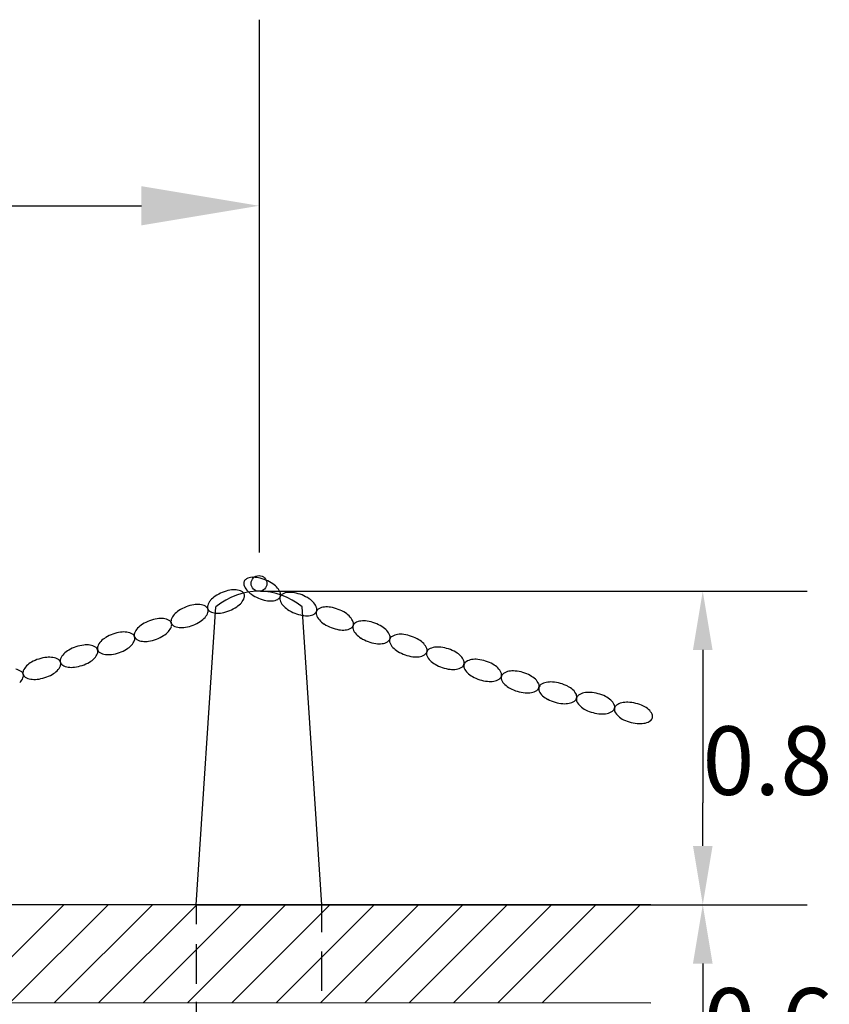
# Model space of a CAD drawing. Units: metres. Extents: x 43517.2 to 43536.7, y 29392.9 to 29406.5.
# Drawn here: x 43534.6 to 43536.7, y 29396.8 to 29399.3 of the extents above; entities that cross this region are included whole.
import ezdxf

# ---------------------------------------------------------------- set-up
doc = ezdxf.new("R2010")
doc.units = ezdxf.units.M
for name, color, linetype in [('L------H----------A2', 252, 'CONTINUOUS'), ('L-32QG--ERN', 22, 'CONTINUOUS'), ('T-------D-N', 4, 'CONTINUOUS'), ('T-31BJ--ESN', 1, 'CONTINUOUS'), ('T-32BDC-EZN', 40, 'CONTINUOUS')]:
    doc.layers.add(name, color=color, linetype=linetype)
doc.styles.add('ISOCP', font='isocp.shx')

msp = doc.modelspace()

# ---------------------------------------------------------------- linework, layer by layer
at = {"layer": 'L------H----------A2'}
for p, q in [((43534.4598, 29396.7876), (43534.7098, 29397.0376)), ((43534.5729, 29396.7876), (43534.8229, 29397.0376)), ((43534.686, 29396.7876), (43534.936, 29397.0375)), ((43534.7992, 29396.7876), (43535.0491, 29397.0375)), ((43534.9123, 29396.7875), (43535.1622, 29397.0375)), ((43535.0254, 29396.7875), (43535.2753, 29397.0375)), ((43535.1385, 29396.7875), (43535.3885, 29397.0375)), ((43535.2516, 29396.7875), (43535.5016, 29397.0374)), ((43535.3647, 29396.7875), (43535.6147, 29397.0374)), ((43535.4779, 29396.7874), (43535.7278, 29397.0374)), ((43535.591, 29396.7874), (43535.8409, 29397.0374)), ((43535.7041, 29396.7874), (43535.954, 29397.0374)), ((43535.8172, 29396.7874), (43536.0672, 29397.0373)), ((43535.9303, 29396.7874), (43536.1803, 29397.0373))]:
    msp.add_line(p, q, dxfattribs=at)
at = {"layer": 'L-32QG--ERN'}
for centre, radius, start, end in [((43535.182, 29397.8572), 0.0133, 117.4435, 157.0827), ((43535.1924, 29397.8371), 0.0359, 93.6478, 117.4435), ((43535.1941, 29397.8111), 0.0619, 78.7837, 93.6478), ((43535.1867, 29397.774), 0.0997, 67.0827, 78.7837), ((43535.1867, 29397.774), 0.0997, 55.3818, 67.0827), ((43535.1517, 29397.742), 0.0997, 100.4758, 112.1767), ((43535.1448, 29397.7791), 0.0619, 85.6116, 100.4758), ((43535.1468, 29397.8051), 0.0359, 61.816, 85.6116), ((43535.182, 29397.8572), 0.0133, 157.0827, 196.722), ((43535.2037, 29397.8637), 0.0359, 196.722, 220.5177), ((43535.2234, 29397.8806), 0.0619, 220.5177, 235.3818), ((43535.2082, 29397.8051), 0.0619, 40.5177, 55.3818), ((43535.228, 29397.8221), 0.0359, 16.722, 40.5177), ((43535.1111, 29397.7905), 0.0359, 138.7418, 162.5374), ((43535.1306, 29397.7734), 0.0619, 123.8776, 138.7418), ((43535.1517, 29397.742), 0.0997, 112.1767, 123.8776), ((43535.1359, 29397.8318), 0.0359, 318.7418, 342.5374), ((43535.1575, 29397.825), 0.0133, 22.1767, 61.816), ((43535.1575, 29397.825), 0.0133, 342.5374, 22.1767), ((43535.2449, 29397.9117), 0.0997, 235.3818, 247.0827), ((43535.2449, 29397.9117), 0.0997, 247.0827, 258.7837), ((43535.2376, 29397.8746), 0.0619, 258.7837, 273.6478), ((43535.2392, 29397.8486), 0.0359, 273.6478, 297.4435), ((43535.2496, 29397.8286), 0.0133, 297.4435, 337.0827), ((43535.2742, 29397.8184), 0.0133, 157.9784, 197.6177), ((43535.2957, 29397.8253), 0.0359, 197.6177, 221.4134), ((43535.2496, 29397.8286), 0.0133, 337.0827, 16.722), ((43535.2742, 29397.8184), 0.0133, 118.3392, 157.9784), ((43535.2849, 29397.7985), 0.0359, 94.5435, 118.3392), ((43535.287, 29397.7726), 0.0619, 79.6794, 94.5435), ((43535.2802, 29397.7354), 0.0997, 67.9784, 79.6794), ((43535.2802, 29397.7354), 0.0997, 56.2775, 67.9784), ((43535.3012, 29397.7668), 0.0619, 41.4134, 56.2775), ((43535.0372, 29397.7362), 0.0619, 122.9819, 137.8461), ((43535.0577, 29397.7045), 0.0997, 111.281, 122.9819), ((43535.0577, 29397.7045), 0.0997, 99.5801, 111.281), ((43535.0514, 29397.7418), 0.0619, 84.716, 99.5801), ((43535.0538, 29397.7677), 0.0359, 60.9203, 84.716), ((43535.0648, 29397.7875), 0.0133, 21.281, 60.9203), ((43535.0895, 29397.7973), 0.0133, 162.5374, 202.1767), ((43535.0648, 29397.7875), 0.0133, 341.6417, 21.281), ((43535.0895, 29397.7973), 0.0133, 202.1767, 241.816), ((43535.0953, 29397.8803), 0.0997, 280.4758, 292.1767), ((43535.0953, 29397.8803), 0.0997, 292.1767, 303.8776), ((43535.1164, 29397.849), 0.0619, 303.8776, 318.7418), ((43535.3153, 29397.8425), 0.0619, 221.4134, 236.2775), ((43535.3362, 29397.8739), 0.0997, 236.2775, 247.9784), ((43535.3207, 29397.784), 0.0359, 17.6177, 41.4134), ((43535.3423, 29397.7909), 0.0133, 337.9784, 17.6177), ((43535.367, 29397.7811), 0.0133, 119.2348, 158.8741), ((43535.378, 29397.7614), 0.0359, 95.4392, 119.2348), ((43535.3805, 29397.7355), 0.0619, 80.575, 95.4392), ((43535.3743, 29397.6982), 0.0997, 68.8741, 80.575), ((43535.3743, 29397.6982), 0.0997, 57.1732, 68.8741), ((43534.9632, 29397.6685), 0.0997, 98.6844, 110.3853), ((43534.9575, 29397.7059), 0.0619, 83.8203, 98.6844), ((43534.9603, 29397.7318), 0.0359, 60.0246, 83.8203), ((43534.9716, 29397.7514), 0.0133, 20.3853, 60.0246), ((43534.9964, 29397.7608), 0.0133, 161.6417, 201.281), ((43535.0179, 29397.7537), 0.0359, 137.8461, 161.6417), ((43535.0241, 29397.8121), 0.0619, 302.9819, 317.8461), ((43535.0434, 29397.7946), 0.0359, 317.8461, 341.6417), ((43535.1002, 29397.8172), 0.0359, 241.816, 265.6116), ((43535.1022, 29397.8432), 0.0619, 265.6116, 280.4758), ((43535.3362, 29397.8739), 0.0997, 247.9784, 259.6794), ((43535.3295, 29397.8367), 0.0619, 259.6794, 274.5435), ((43535.3315, 29397.8108), 0.0359, 274.5435, 298.3392), ((43535.3423, 29397.7909), 0.0133, 298.3392, 337.9784), ((43535.367, 29397.7811), 0.0133, 158.8741, 198.5134), ((43535.3884, 29397.7883), 0.0359, 198.5134, 222.3091), ((43535.4077, 29397.8058), 0.0619, 222.3091, 237.1732), ((43535.3948, 29397.7299), 0.0619, 42.3091, 57.1732), ((43535.414, 29397.7475), 0.0359, 18.5134, 42.3091), ((43534.9241, 29397.7183), 0.0359, 136.9504, 160.7461), ((43534.9431, 29397.7006), 0.0619, 122.0863, 136.9504), ((43534.9632, 29397.6685), 0.0997, 110.3853, 122.0863), ((43534.9502, 29397.7588), 0.0359, 316.9504, 340.7461), ((43534.9716, 29397.7514), 0.0133, 340.7461, 20.3853), ((43534.9964, 29397.7608), 0.0133, 201.281, 240.9203), ((43535.0074, 29397.7806), 0.0359, 240.9203, 264.716), ((43535.0098, 29397.8065), 0.0619, 264.716, 279.5801), ((43535.0035, 29397.8438), 0.0997, 279.5801, 291.281), ((43535.0035, 29397.8438), 0.0997, 291.281, 302.9819), ((43535.4281, 29397.8376), 0.0997, 237.1732, 248.8741), ((43535.4281, 29397.8376), 0.0997, 248.8741, 260.575), ((43535.422, 29397.8003), 0.0619, 260.575, 275.4392), ((43535.4244, 29397.7744), 0.0359, 275.4392, 299.2348), ((43535.4355, 29397.7546), 0.0133, 299.2348, 338.8741), ((43535.4603, 29397.7453), 0.0133, 159.7698, 199.4091), ((43535.4817, 29397.7528), 0.0359, 199.4091, 223.2047), ((43535.4355, 29397.7546), 0.0133, 338.8741, 18.5134), ((43535.4603, 29397.7453), 0.0133, 120.1305, 159.7698), ((43535.4717, 29397.7257), 0.0359, 96.3349, 120.1305), ((43535.4745, 29397.6998), 0.0619, 81.4707, 96.3349), ((43535.4689, 29397.6625), 0.0997, 69.7698, 81.4707), ((43535.4689, 29397.6625), 0.0997, 58.0689, 69.7698), ((43535.4889, 29397.6945), 0.0619, 43.2047, 58.0689), ((43534.8485, 29397.6664), 0.0619, 121.1906, 136.0547), ((43534.8681, 29397.634), 0.0997, 109.4897, 121.1906), ((43534.8681, 29397.634), 0.0997, 97.7887, 109.4897), ((43534.8629, 29397.6715), 0.0619, 82.9246, 97.7887), ((43534.8662, 29397.6973), 0.0359, 59.1289, 82.9246), ((43534.8778, 29397.7167), 0.0133, 19.4897, 59.1289), ((43534.9027, 29397.7258), 0.0133, 160.7461, 200.3853), ((43534.8778, 29397.7167), 0.0133, 339.8504, 19.4897), ((43534.9027, 29397.7258), 0.0133, 200.3853, 240.0246), ((43534.914, 29397.7454), 0.0359, 240.0246, 263.8203), ((43534.9111, 29397.8086), 0.0997, 278.6844, 290.3853), ((43534.9111, 29397.8086), 0.0997, 290.3853, 302.0863), ((43534.9312, 29397.7766), 0.0619, 302.0863, 316.9504), ((43535.5006, 29397.7706), 0.0619, 223.2047, 238.0689), ((43535.5206, 29397.8027), 0.0997, 238.0689, 249.7698), ((43535.5079, 29397.7123), 0.0359, 19.4091, 43.2047), ((43535.5292, 29397.7199), 0.0133, 300.1305, 339.7698), ((43535.5542, 29397.7109), 0.0133, 160.6655, 200.3048), ((43535.5292, 29397.7199), 0.0133, 339.7698, 19.4091), ((43535.5542, 29397.7109), 0.0133, 121.0262, 160.6655), ((43535.5659, 29397.6915), 0.0359, 97.2305, 121.0262), ((43535.5692, 29397.6657), 0.0619, 82.3664, 97.2305), ((43535.5641, 29397.6282), 0.0997, 70.6655, 82.3664), ((43535.5641, 29397.6282), 0.0997, 58.9646, 70.6655), ((43535.5836, 29397.6606), 0.0619, 44.1004, 58.9646), ((43534.7724, 29397.601), 0.0997, 108.594, 120.2949), ((43534.7724, 29397.601), 0.0997, 96.893, 108.594), ((43534.7679, 29397.6386), 0.0619, 82.0289, 96.893), ((43534.7715, 29397.6643), 0.0359, 58.2332, 82.0289), ((43534.7834, 29397.6836), 0.0133, 18.594, 58.2332), ((43534.8085, 29397.6922), 0.0133, 159.8504, 199.4897), ((43534.7834, 29397.6836), 0.0133, 338.9547, 18.594), ((43534.8085, 29397.6922), 0.0133, 199.4897, 239.1289), ((43534.8298, 29397.6844), 0.0359, 136.0547, 159.8504), ((43534.8182, 29397.7749), 0.0997, 289.4897, 301.1906), ((43534.8378, 29397.7426), 0.0619, 301.1906, 316.0547), ((43534.8565, 29397.7245), 0.0359, 316.0547, 339.8504), ((43534.9168, 29397.7712), 0.0619, 263.8203, 278.6844), ((43535.5206, 29397.8027), 0.0997, 249.7698, 261.4707), ((43535.515, 29397.7653), 0.0619, 261.4707, 276.3349), ((43535.5179, 29397.7394), 0.0359, 276.3349, 300.1305), ((43535.5754, 29397.7187), 0.0359, 200.3048, 224.1004), ((43535.5941, 29397.7368), 0.0619, 224.1004, 238.9646), ((43535.6023, 29397.6787), 0.0359, 20.3048, 44.1004), ((43535.6235, 29397.6866), 0.0133, 340.6655, 20.3048), ((43535.6486, 29397.678), 0.0133, 121.9219, 161.5612), ((43535.6606, 29397.6588), 0.0359, 98.1262, 121.9219), ((43535.6643, 29397.633), 0.0619, 83.2621, 98.1262), ((43535.6599, 29397.5955), 0.0997, 71.5612, 83.2621), ((43535.6599, 29397.5955), 0.0997, 59.8602, 71.5612), ((43534.6763, 29397.5695), 0.0997, 107.6983, 119.3992), ((43534.6763, 29397.5695), 0.0997, 95.9974, 107.6983), ((43534.6724, 29397.6071), 0.0619, 81.1332, 95.9974), ((43534.6764, 29397.6328), 0.0359, 57.3376, 81.1332), ((43534.6886, 29397.6519), 0.0133, 17.6983, 57.3376), ((43534.7138, 29397.6601), 0.0133, 158.9547, 198.594), ((43534.7349, 29397.652), 0.0359, 135.159, 158.9547), ((43534.7534, 29397.6337), 0.0619, 120.2949, 135.159), ((43534.7439, 29397.71), 0.0619, 300.2949, 315.159), ((43534.7623, 29397.6917), 0.0359, 315.159, 338.9547), ((43534.8201, 29397.7116), 0.0359, 239.1289, 262.9246), ((43534.8233, 29397.7375), 0.0619, 262.9246, 277.7887), ((43534.8182, 29397.7749), 0.0997, 277.7887, 289.4897), ((43535.6136, 29397.7692), 0.0997, 238.9646, 250.6655), ((43535.6136, 29397.7692), 0.0997, 250.6655, 262.3664), ((43535.6086, 29397.7318), 0.0619, 262.3664, 277.2305), ((43535.6119, 29397.706), 0.0359, 277.2305, 301.0262), ((43535.6235, 29397.6866), 0.0133, 301.0262, 340.6655), ((43535.6486, 29397.678), 0.0133, 161.5612, 201.2004), ((43535.6697, 29397.6861), 0.0359, 201.2004, 224.9961), ((43535.6788, 29397.6282), 0.0619, 44.9961, 59.8602), ((43535.6972, 29397.6466), 0.0359, 21.2004, 44.9961), ((43535.7558, 29397.6275), 0.0359, 99.0219, 122.8176), ((43535.7599, 29397.6018), 0.0619, 84.1578, 99.0219), ((43535.7561, 29397.5642), 0.0997, 72.4568, 84.1578), ((43534.5807, 29397.6028), 0.0359, 56.4419, 80.2376), ((43534.6396, 29397.6211), 0.0359, 134.2633, 158.059), ((43534.6578, 29397.6025), 0.0619, 119.3992, 134.2633), ((43534.6676, 29397.6603), 0.0359, 314.2633, 338.059), ((43534.6886, 29397.6519), 0.0133, 338.059, 17.6983), ((43534.7138, 29397.6601), 0.0133, 198.594, 238.2332), ((43534.7257, 29397.6794), 0.0359, 238.2332, 262.0289), ((43534.7293, 29397.7051), 0.0619, 262.0289, 276.893), ((43534.7248, 29397.7427), 0.0997, 276.893, 288.594), ((43534.7248, 29397.7427), 0.0997, 288.594, 300.2949), ((43535.6881, 29397.7045), 0.0619, 224.9961, 239.8602), ((43535.7071, 29397.7372), 0.0997, 239.8602, 251.5612), ((43535.7071, 29397.7372), 0.0997, 251.5612, 263.2621), ((43535.7027, 29397.6997), 0.0619, 263.2621, 278.1262), ((43535.7064, 29397.6739), 0.0359, 278.1262, 301.9219), ((43535.7183, 29397.6547), 0.0133, 301.9219, 341.5612), ((43535.7436, 29397.6465), 0.0133, 162.4568, 202.0961), ((43535.7183, 29397.6547), 0.0133, 341.5612, 21.2004), ((43535.7436, 29397.6465), 0.0133, 122.8176, 162.4568), ((43535.7645, 29397.655), 0.0359, 202.0961, 225.8918), ((43535.7561, 29397.5642), 0.0997, 60.7559, 72.4568), ((43535.7745, 29397.5972), 0.0619, 45.8918, 60.7559), ((43535.7926, 29397.6159), 0.0359, 22.0961, 45.8918), ((43534.5724, 29397.6305), 0.0359, 313.3677, 337.1633), ((43534.5932, 29397.6217), 0.0133, 16.8026, 56.4419), ((43534.6186, 29397.6295), 0.0133, 158.059, 197.6983), ((43534.5932, 29397.6217), 0.0133, 337.1633, 16.8026), ((43534.6186, 29397.6295), 0.0133, 197.6983, 237.3376), ((43534.6308, 29397.6486), 0.0359, 237.3376, 261.1332), ((43534.6348, 29397.6743), 0.0619, 261.1332, 275.9974), ((43534.6309, 29397.7119), 0.0997, 275.9974, 287.6983), ((43534.6309, 29397.7119), 0.0997, 287.6983, 299.3992), ((43534.6494, 29397.679), 0.0619, 299.3992, 314.2633), ((43535.7827, 29397.6737), 0.0619, 225.8918, 240.7559), ((43535.8011, 29397.7067), 0.0997, 240.7559, 252.4568), ((43535.8013, 29397.6434), 0.0359, 279.0219, 302.8176), ((43535.8136, 29397.6244), 0.0133, 302.8176, 342.4568), ((43535.839, 29397.6166), 0.0133, 163.3525, 202.9918), ((43535.8136, 29397.6244), 0.0133, 342.4568, 22.0961), ((43535.839, 29397.6166), 0.0133, 123.7133, 163.3525), ((43535.8515, 29397.5978), 0.0359, 99.9176, 123.7133), ((43535.856, 29397.5721), 0.0619, 85.0535, 99.9176), ((43535.8528, 29397.5345), 0.0997, 73.3525, 85.0535), ((43535.8528, 29397.5345), 0.0997, 61.6516, 73.3525), ((43535.8707, 29397.5677), 0.0619, 46.7875, 61.6516), ((43535.8885, 29397.5867), 0.0359, 22.9918, 46.7875), ((43535.8011, 29397.7067), 0.0997, 252.4568, 264.1578), ((43535.7973, 29397.6691), 0.0619, 264.1578, 279.0219), ((43535.8598, 29397.6254), 0.0359, 202.9918, 226.7875), ((43535.8776, 29397.6444), 0.0619, 226.7875, 241.6516), ((43535.8956, 29397.6776), 0.0997, 241.6516, 253.3525), ((43535.9094, 29397.5955), 0.0133, 303.7133, 343.3525), ((43535.9094, 29397.5955), 0.0133, 343.3525, 22.9918), ((43535.9349, 29397.5881), 0.0133, 164.2482, 203.8875), ((43535.9349, 29397.5881), 0.0133, 124.6089, 164.2482), ((43535.9477, 29397.5695), 0.0359, 100.8133, 124.6089), ((43535.9526, 29397.544), 0.0619, 85.9491, 100.8133), ((43535.9499, 29397.5063), 0.0997, 74.2482, 85.9491), ((43535.9499, 29397.5063), 0.0997, 62.5473, 74.2482), ((43535.9673, 29397.5398), 0.0619, 47.6832, 62.5473), ((43535.8956, 29397.6776), 0.0997, 253.3525, 265.0535), ((43535.8923, 29397.64), 0.0619, 265.0535, 279.9176), ((43535.8968, 29397.6144), 0.0359, 279.9176, 303.7133), ((43535.9555, 29397.5973), 0.0359, 203.8875, 227.6832), ((43535.9731, 29397.6165), 0.0619, 227.6832, 242.5473), ((43535.9905, 29397.6501), 0.0997, 242.5473, 254.2482), ((43535.9849, 29397.559), 0.0359, 23.8875, 47.6832), ((43536.0055, 29397.5682), 0.0133, 304.6089, 344.2482), ((43536.0055, 29397.5682), 0.0133, 344.2482, 23.8875), ((43536.0312, 29397.5612), 0.0133, 165.1439, 204.7832), ((43536.0312, 29397.5612), 0.0133, 125.5046, 165.1439), ((43536.0443, 29397.5428), 0.0359, 101.7089, 125.5046), ((43536.0496, 29397.5173), 0.0619, 86.8448, 101.7089), ((43536.0475, 29397.4796), 0.0997, 75.1439, 86.8448), ((43536.0475, 29397.4796), 0.0997, 63.443, 75.1439), ((43536.0644, 29397.5134), 0.0619, 48.5788, 63.443), ((43535.9905, 29397.6501), 0.0997, 254.2482, 265.9491), ((43535.9878, 29397.6124), 0.0619, 265.9491, 280.8133), ((43535.9927, 29397.5868), 0.0359, 280.8133, 304.6089), ((43536.0517, 29397.5707), 0.0359, 204.7832, 228.5788), ((43536.0689, 29397.5902), 0.0619, 228.5788, 243.443), ((43536.0816, 29397.5329), 0.0359, 24.7832, 48.5788), ((43536.1022, 29397.5424), 0.0133, 305.5046, 345.1439), ((43536.1022, 29397.5424), 0.0133, 345.1439, 24.7832), ((43536.1279, 29397.5358), 0.0133, 166.0396, 205.6789), ((43536.1279, 29397.5358), 0.0133, 126.4003, 166.0396), ((43536.1413, 29397.5175), 0.0359, 102.6046, 126.4003), ((43536.147, 29397.4922), 0.0619, 87.7405, 102.6046), ((43536.1455, 29397.4544), 0.0997, 76.0396, 87.7405), ((43536.1455, 29397.4544), 0.0997, 64.3387, 76.0396), ((43536.1619, 29397.4885), 0.0619, 49.4745, 64.3387), ((43536.0858, 29397.624), 0.0997, 243.443, 255.1439), ((43536.0858, 29397.624), 0.0997, 255.1439, 266.8448), ((43536.0837, 29397.5863), 0.0619, 266.8448, 281.7089), ((43536.089, 29397.5608), 0.0359, 281.7089, 305.5046), ((43536.1483, 29397.5456), 0.0359, 205.6789, 229.4745), ((43536.1652, 29397.5653), 0.0619, 229.4745, 244.3387), ((43536.1788, 29397.5082), 0.0359, 25.6789, 49.4745), ((43536.1991, 29397.518), 0.0133, 306.4003, 346.0396), ((43536.1991, 29397.518), 0.0133, 346.0396, 25.6789), ((43536.1815, 29397.5994), 0.0997, 244.3387, 256.0396), ((43536.1815, 29397.5994), 0.0997, 256.0396, 267.7405), ((43536.18, 29397.5616), 0.0619, 267.7405, 282.6046), ((43536.1857, 29397.5362), 0.0359, 282.6046, 306.4003)]:
    msp.add_arc(centre, radius, start, end, dxfattribs=at)
at = {"layer": 'T-------D-N'}
for p, q in [((43535.2078, 29399.2958), (43535.2078, 29397.9363)), ((43530.5078, 29398.8209), (43534.9078, 29398.8209)), ((43535.2078, 29398.8301), (43535.2078, 29398.8209)), ((43535.2117, 29397.8376), (43536.6067, 29397.8376)), ((43536.3403, 29397.6876), (43536.3403, 29397.2975)), ((43536.3403, 29397.1875), (43536.3403, 29397.2975)), ((43535.3678, 29397.0375), (43536.6067, 29397.0375)), ((43535.3678, 29397.0375), (43536.4689, 29397.0375)), ((43536.3403, 29396.8875), (43536.3403, 29396.5875))]:
    msp.add_line(p, q, dxfattribs=at)
for points in [[(43534.9078, 29398.8709), (43534.9078, 29398.7709), (43535.2078, 29398.8209)], [(43536.3153, 29397.6876), (43536.3653, 29397.6876), (43536.3403, 29397.8376)], [(43536.3153, 29397.1875), (43536.3653, 29397.1875), (43536.3403, 29397.0375)], [(43536.3153, 29396.8875), (43536.3653, 29396.8875), (43536.3403, 29397.0375)]]:
    msp.add_solid(points, dxfattribs=at)
at = {"layer": 'T-31BJ--ESN'}
for p, q in [((43536.2078, 29397.0373), (43529.2078, 29397.0386)), ((43529.2078, 29396.7886), (43536.2078, 29396.7873))]:
    msp.add_line(p, q, dxfattribs=at)
at = {"layer": 'T-32BDC-EZN'}
for p, q in [((43535.0478, 29397.0375), (43535.0978, 29397.7975)), ((43535.3678, 29397.0375), (43535.3178, 29397.7975)), ((43535.0478, 29397.0375), (43535.3678, 29397.0375)), ((43535.0478, 29397.0375), (43535.0478, 29396.9878)), ((43535.3678, 29396.9678), (43535.3678, 29397.0375)), ((43535.0478, 29396.9371), (43535.0478, 29396.8356)), ((43535.3678, 29396.8178), (43535.3678, 29396.918)), ((43535.0478, 29396.7894), (43535.0478, 29396.6879))]:
    msp.add_line(p, q, dxfattribs=at)
msp.add_circle((43535.2078, 29397.8572), 0.02, dxfattribs=at)
msp.add_arc((43535.2078, 29397.6662), 0.1712, 50.0338, 129.9662, dxfattribs=at)

# ---------------------------------------------------------------- texts
at = {"layer": 'T-------D-N', "style": 'ISOCP'}
for s, p in [('0.8', (43536.3395, 29397.3177)), ('0.6', (43536.3421, 29396.6497))]:
    msp.add_text(s, height=0.175, dxfattribs=at).set_placement(p)

doc.saveas('drawing.dxf')
